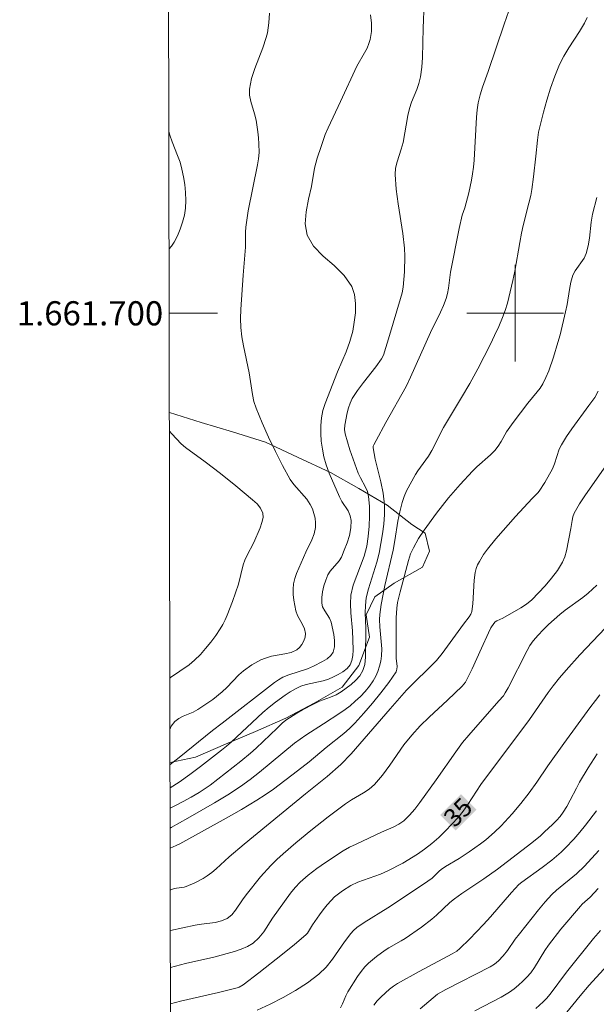
# Model space of a CAD drawing. Units: metres. Extents: x 279755 to 280270, y 1661589 to 1662153.
# Drawn here: x 279759 to 279807, y 1661643 to 1661724 of the extents above; entities that cross this region are included whole.
import ezdxf
from ezdxf.enums import TextEntityAlignment as Align

# ---------------------------------------------------------------- set-up
doc = ezdxf.new("R2010")
doc.units = ezdxf.units.M
doc.header["$MEASUREMENT"] = 0
for name, color, linetype, lineweight in [('Articulacao', 7, 'Continuous', 18), ('Malha_Coordenadas', 7, 'Continuous', 15), ('Topon_Curvas_Mestras_Masc', 255, 'Continuous', 9)]:
    doc.layers.add(name, color=color, linetype=linetype, lineweight=lineweight)
for name, color, linetype, lineweight, true_color in [('Curvas_Intermediarias', 7, 'Continuous', 9, 0x783c14), ('Curvas_Mestras', 7, 'Continuous', 20, 0x783c14), ('Topon_Curvas_Mestras', 7, 'Continuous', 9, 0x783c14), ('Vegetacao', 7, 'Orla8', 9, 0x00ff33)]:
    doc.layers.add(name, color=color, linetype=linetype, lineweight=lineweight, true_color=true_color)
doc.styles.add('Arial', font='arial.ttf', dxfattribs={"height": 1.5})
doc.styles.get("Standard").update_dxf_attribs({"font": 'arial.ttf'})
doc.linetypes.add('Orla8', pattern='A,6,-0.5,["V",Standard,S=1,R=0,X=-0.5,Y=-1],-0.5,6,-0.5,["V",Standard,S=1,R=0,X=-0.5,Y=-1],-0.5', length=14)

msp = doc.modelspace()

# ---------------------------------------------------------------- linework, layer by layer
at = {"layer": 'Articulacao', "flags": 128}
msp.add_lwpolyline([(279770.542, 1662148.059), (279771.563, 1661593.784)], dxfattribs=at)
at = {"layer": 'Curvas_Intermediarias', "flags": 128}
for points, elevation in [([(279771.44, 1661660.71), (279772.18, 1661661.19), (279773.08, 1661661.83), (279773.961, 1661662.48), (279775.701, 1661663.831), (279776.102, 1661664.161), (279776.492, 1661664.511), (279779.123, 1661666.952), (279779.633, 1661667.402), (279780.153, 1661667.822), (279780.953, 1661668.402), (279781.374, 1661668.673), (279781.804, 1661668.913), (279782.254, 1661669.123), (279782.694, 1661669.273), (279784.105, 1661669.573), (279784.545, 1661669.723), (279784.955, 1661669.903), (279785.355, 1661670.103), (279785.745, 1661670.333), (279786.085, 1661670.603), (279786.336, 1661670.913), (279786.486, 1661671.264), (279786.566, 1661671.674), (279786.586, 1661672.104), (279786.576, 1661672.974), (279786.546, 1661673.725), (279786.396, 1661675.215), (279786.356, 1661675.955), (279786.406, 1661676.676), (279786.596, 1661677.496), (279786.886, 1661678.296), (279787.206, 1661679.097), (279787.506, 1661679.907), (279787.716, 1661680.727), (279787.836, 1661681.538), (279787.916, 1661682.368), (279787.946, 1661683.198), (279787.936, 1661684.029), (279787.866, 1661684.839), (279787.776, 1661685.239), (279787.606, 1661685.619), (279787.196, 1661686.37), (279787.016, 1661686.76), (279786.326, 1661688.7), (279785.925, 1661690.021), (279785.875, 1661690.371), (279785.895, 1661690.731), (279786.095, 1661691.752), (279786.206, 1661692.162), (279786.336, 1661692.562), (279786.516, 1661692.942), (279786.956, 1661693.622), (279787.436, 1661694.283), (279788.456, 1661695.563), (279788.937, 1661696.223), (279789.087, 1661696.544), (279789.597, 1661698.154), (279790.517, 1661701.215), (279790.637, 1661701.686), (279790.727, 1661702.166), (279790.797, 1661702.796), (279790.847, 1661703.446), (279790.867, 1661704.737), (279790.837, 1661705.387), (279790.697, 1661706.608), (279790.307, 1661709.058), (279790.137, 1661710.279), (279790.057, 1661711.489), (279790.107, 1661712.02), (279790.227, 1661712.55), (279790.567, 1661713.6), (279790.717, 1661714.13), (279791.117, 1661716.381), (279791.248, 1661716.942), (279791.418, 1661717.472), (279791.848, 1661718.512), (279792.038, 1661719.032), (279792.168, 1661719.573), (279792.268, 1661720.363), (279792.318, 1661721.173), (279792.378, 1661723.604), (279792.538, 1661727.816)], 28), ([(279799.461, 1661725.035), (279799.101, 1661723.934), (279797.76, 1661720.013), (279797.3, 1661718.732), (279797.1, 1661718.092), (279796.94, 1661717.432), (279796.84, 1661716.842), (279796.79, 1661716.231), (279796.6, 1661712.67), (279796.55, 1661712.1), (279796.48, 1661711.539), (279796.39, 1661711.009), (279796.169, 1661709.969), (279795.839, 1661708.728), (279795.609, 1661708.128), (279795.359, 1661707.018), (279794.649, 1661703.406), (279794.479, 1661702.076), (279794.409, 1661701.646), (279794.289, 1661701.215), (279794.079, 1661700.645), (279793.819, 1661700.085), (279792.998, 1661698.424), (279791.338, 1661694.703), (279790.987, 1661693.953), (279789.307, 1661690.961), (279788.496, 1661689.461), (279788.296, 1661689.121), (279788.256, 1661689.001), (279788.246, 1661688.871), (279788.406, 1661687.94), (279788.867, 1661686.049), (279789.067, 1661685.099), (279789.177, 1661684.149), (279789.187, 1661683.348), (279789.127, 1661682.548), (279789.027, 1661681.748), (279788.747, 1661680.147), (279788.556, 1661679.397), (279787.846, 1661677.186), (279787.676, 1661676.446), (279787.616, 1661675.825), (279787.596, 1661675.205), (279787.626, 1661673.945), (279787.616, 1661671.524), (279787.546, 1661670.943), (279787.386, 1661670.423), (279787.146, 1661670.003), (279786.816, 1661669.623), (279786.426, 1661669.273), (279785.585, 1661668.663), (279785.175, 1661668.432), (279784.725, 1661668.232), (279783.805, 1661667.882), (279783.364, 1661667.682), (279782.404, 1661667.172), (279781.934, 1661666.902), (279781.013, 1661666.332), (279780.723, 1661666.082), (279780.313, 1661665.661), (279778.552, 1661664.001), (279778.102, 1661663.601), (279777.292, 1661662.92), (279774.741, 1661660.939), (279773.841, 1661660.329), (279773.18, 1661659.949), (279772.52, 1661659.579), (279771.84, 1661659.229), (279771.443, 1661659.039)], 29), ([(279779.673, 1661724.845), (279779.613, 1661724.034), (279779.493, 1661723.224), (279779.403, 1661722.834), (279779.123, 1661721.974), (279778.462, 1661720.273), (279778.182, 1661719.423), (279778.002, 1661718.562), (279778.012, 1661718.052), (279778.112, 1661717.542), (279778.432, 1661716.511), (279778.552, 1661715.991), (279778.693, 1661715.021), (279778.743, 1661714.531), (279778.783, 1661714.04), (279778.803, 1661713.3), (279778.753, 1661712.8), (279778.663, 1661712.3), (279777.902, 1661708.488), (279777.752, 1661707.528), (279777.712, 1661707.128), (279777.692, 1661706.718), (279777.682, 1661705.477), (279777.492, 1661703.146), (279777.292, 1661700.315), (279777.272, 1661699.565), (279777.292, 1661698.824), (279777.382, 1661698.064), (279777.512, 1661697.314), (279777.982, 1661695.063), (279778.262, 1661693.292), (279778.382, 1661692.712), (279778.562, 1661692.152), (279779.053, 1661690.941), (279779.583, 1661689.741), (279780.153, 1661688.56), (279780.753, 1661687.4), (279781.374, 1661686.249), (279781.674, 1661685.819), (279782.754, 1661684.619), (279783.044, 1661684.179), (279783.214, 1661683.829), (279783.344, 1661683.438), (279783.434, 1661683.048), (279783.484, 1661682.648), (279783.464, 1661682.268), (279783.354, 1661681.748), (279783.164, 1661681.237), (279782.684, 1661680.217), (279781.904, 1661678.456), (279781.754, 1661678.036), (279781.654, 1661677.606), (279781.624, 1661677.166), (279781.634, 1661676.716), (279781.674, 1661676.256), (279781.844, 1661675.365), (279781.984, 1661674.985), (279782.404, 1661674.235), (279782.564, 1661673.875), (279782.644, 1661673.504), (279782.604, 1661673.204), (279782.504, 1661672.894), (279782.344, 1661672.594), (279782.144, 1661672.334), (279781.914, 1661672.134), (279781.454, 1661671.934), (279780.933, 1661671.804), (279779.843, 1661671.624), (279779.323, 1661671.464), (279778.943, 1661671.304), (279778.192, 1661670.893), (279777.502, 1661670.403), (279777.132, 1661670.083), (279776.122, 1661669.013), (279775.761, 1661668.673), (279774.971, 1661668.042), (279774.571, 1661667.752), (279773.731, 1661667.192), (279773.35, 1661666.992), (279772.53, 1661666.652), (279772.15, 1661666.462), (279771.83, 1661666.202), (279771.54, 1661665.821), (279771.431, 1661665.613)], 26), ([(279788.026, 1661724.705), (279788.116, 1661724.004), (279788.116, 1661723.324), (279788.066, 1661722.984), (279787.996, 1661722.654), (279787.896, 1661722.334), (279787.736, 1661721.944), (279787.536, 1661721.573), (279786.886, 1661720.463), (279785.555, 1661717.542), (279784.525, 1661715.351), (279784.285, 1661714.791), (279783.935, 1661713.82), (279783.624, 1661712.83), (279783.394, 1661712.02), (279783.144, 1661710.509), (279782.904, 1661709.449), (279782.694, 1661708.408), (279782.624, 1661707.408), (279782.784, 1661706.477), (279783.304, 1661705.567), (279784.105, 1661704.737), (279785.015, 1661703.946), (279785.855, 1661703.126), (279786.486, 1661702.226), (279786.706, 1661701.556), (279786.786, 1661700.815), (279786.776, 1661700.045), (279786.686, 1661699.265), (279786.556, 1661698.524), (279786.326, 1661697.664), (279786.015, 1661696.814), (279785.295, 1661695.143), (279784.265, 1661692.542), (279784.085, 1661691.952), (279783.965, 1661691.351), (279783.905, 1661690.711), (279783.915, 1661690.061), (279783.955, 1661689.411), (279784.045, 1661688.76), (279784.175, 1661688.13), (279784.365, 1661687.45), (279784.605, 1661686.78), (279785.455, 1661684.819), (279785.665, 1661684.419), (279786.165, 1661683.638), (279786.346, 1661683.238), (279786.436, 1661682.838), (279786.396, 1661682.238), (279786.276, 1661681.618), (279786.085, 1661681.007), (279785.855, 1661680.397), (279785.615, 1661679.817), (279785.425, 1661679.507), (279784.675, 1661678.656), (279784.495, 1661678.346), (279784.315, 1661677.906), (279784.165, 1661677.436), (279784.055, 1661676.956), (279783.985, 1661676.476), (279783.985, 1661676.015), (279784.065, 1661675.695), (279784.235, 1661675.385), (279784.645, 1661674.765), (279784.765, 1661674.445), (279784.985, 1661673.424), (279785.045, 1661672.904), (279785.035, 1661672.404), (279784.935, 1661671.964), (279784.735, 1661671.664), (279784.435, 1661671.404), (279784.065, 1661671.174), (279783.294, 1661670.783), (279782.804, 1661670.573), (279781.264, 1661670.083), (279780.773, 1661669.873), (279780.413, 1661669.663), (279780.073, 1661669.433), (279775.751, 1661666.072), (279774.951, 1661665.471), (279772.18, 1661663.23), (279771.436, 1661662.647)], 27), ([(279806.744, 1661709.579), (279806.403, 1661708.198), (279806.293, 1661707.548), (279806.143, 1661706.227), (279806.033, 1661705.587), (279805.873, 1661704.957), (279805.703, 1661704.577), (279804.953, 1661703.526), (279804.773, 1661703.156), (279804.603, 1661702.566), (279804.483, 1661701.966), (279804.293, 1661700.735), (279804.173, 1661700.125), (279803.712, 1661698.214), (279803.542, 1661697.584), (279803.172, 1661696.383), (279802.772, 1661695.243), (279802.542, 1661694.693), (279802.282, 1661694.153), (279802.072, 1661693.812), (279801.832, 1661693.492), (279801.041, 1661692.572), (279799.831, 1661690.971), (279799.291, 1661690.181), (279798.83, 1661689.391), (279798.58, 1661689.011), (279798.31, 1661688.65), (279797.97, 1661688.28), (279796.83, 1661687.28), (279796.47, 1661686.92), (279795.459, 1661685.839), (279794.489, 1661684.719), (279793.498, 1661683.458), (279792.468, 1661682.058), (279791.998, 1661681.348), (279791.578, 1661680.597), (279791.338, 1661680.077), (279791.157, 1661679.527), (279790.467, 1661676.946), (279790.357, 1661676.506), (279790.267, 1661676.055), (279790.207, 1661675.605), (279790.157, 1661674.785), (279790.137, 1661673.955), (279790.157, 1661671.464), (279790.227, 1661670.753), (279790.217, 1661670.533), (279790.137, 1661670.333), (279789.537, 1661669.453), (279788.887, 1661668.582), (279788.196, 1661667.722), (279787.476, 1661666.892), (279786.736, 1661666.082), (279786.296, 1661665.641), (279785.825, 1661665.231), (279784.355, 1661664.061), (279782.954, 1661662.88), (279781.994, 1661662.12), (279779.993, 1661660.619), (279779.313, 1661660.139), (279778.613, 1661659.689), (279777.352, 1661658.929), (279776.092, 1661658.198), (279772.24, 1661656.088), (279771.94, 1661655.938), (279771.449, 1661655.724)], 31), ([(279771.455, 1661652.258), (279771.78, 1661652.376), (279771.98, 1661652.426), (279772.59, 1661652.496), (279772.78, 1661652.546), (279773.49, 1661652.846), (279774.171, 1661653.216), (279774.501, 1661653.427), (279774.881, 1661653.717), (279775.251, 1661654.027), (279776.332, 1661655.017), (279777.582, 1661656.068), (279782.644, 1661660.229), (279784.425, 1661661.65), (279785.575, 1661662.64), (279786.436, 1661663.541), (279789.647, 1661667.262), (279790.997, 1661668.793), (279791.488, 1661669.293), (279792.998, 1661670.763), (279793.478, 1661671.274), (279793.949, 1661671.854), (279794.399, 1661672.444), (279795.709, 1661674.275), (279796.189, 1661674.875), (279796.32, 1661675.085), (279796.4, 1661675.315), (279796.5, 1661675.945), (279796.6, 1661677.916), (279796.69, 1661678.556), (279796.77, 1661678.867), (279796.89, 1661679.167), (279797.04, 1661679.467), (279797.38, 1661680.027), (279797.7, 1661680.477), (279798.4, 1661681.338), (279800.031, 1661683.178), (279801.412, 1661684.679), (279801.872, 1661685.149), (279801.972, 1661685.279), (279802.452, 1661685.999), (279803.082, 1661687.14), (279803.242, 1661687.53), (279803.652, 1661688.75), (279803.832, 1661689.121), (279804.253, 1661689.801), (279804.693, 1661690.451), (279806.093, 1661692.382), (279806.594, 1661693.032), (279806.874, 1661693.562)], 32), ([(279807.374, 1661687.17), (279806.333, 1661685.709), (279805.823, 1661684.969), (279805.333, 1661684.219), (279804.893, 1661683.458), (279804.773, 1661683.158), (279804.703, 1661682.848), (279804.613, 1661682.198), (279804.253, 1661680.337), (279804.113, 1661679.847), (279803.913, 1661679.387), (279803.492, 1661678.716), (279803.012, 1661678.066), (279802.492, 1661677.446), (279801.942, 1661676.856), (279801.372, 1661676.286), (279800.941, 1661675.935), (279800.471, 1661675.625), (279798.991, 1661674.775), (279798.49, 1661674.545), (279798.34, 1661674.455), (279798.22, 1661674.335), (279797.98, 1661673.965), (279797.78, 1661673.554), (279797.22, 1661672.284), (279796.44, 1661670.583), (279796.169, 1661670.023), (279795.879, 1661669.473), (279795.759, 1661669.303), (279795.609, 1661669.143), (279794.389, 1661667.972), (279792.878, 1661666.572), (279792.138, 1661665.851), (279791.438, 1661665.091), (279790.797, 1661664.291), (279789.617, 1661662.6), (279789.017, 1661661.77), (279788.356, 1661661), (279787.926, 1661660.619), (279787.456, 1661660.309), (279786.446, 1661659.719), (279785.965, 1661659.399), (279784.525, 1661658.308), (279783.094, 1661657.178), (279781.854, 1661656.158), (279780.783, 1661655.247), (279780.263, 1661654.777), (279779.763, 1661654.297), (279778.933, 1661653.346), (279777.742, 1661651.856), (279777.442, 1661651.446), (279776.862, 1661650.585), (279776.542, 1661650.205), (279776.172, 1661649.915), (279775.691, 1661649.705), (279775.161, 1661649.585), (279774.041, 1661649.435), (279773.5, 1661649.345), (279771.462, 1661648.904)], 33), ([(279771.467, 1661645.862), (279772.71, 1661646.194), (279775.051, 1661646.714), (279776.762, 1661647.174), (279777.322, 1661647.354), (279777.842, 1661647.574), (279778.312, 1661647.864), (279778.773, 1661648.294), (279779.183, 1661648.805), (279779.923, 1661649.925), (279781.404, 1661651.996), (279781.784, 1661652.476), (279782.214, 1661652.916), (279782.874, 1661653.497), (279783.574, 1661654.037), (279784.295, 1661654.547), (279785.775, 1661655.507), (279786.296, 1661655.797), (279786.826, 1661656.068), (279788.937, 1661657.038), (279789.907, 1661657.458), (279790.357, 1661657.708), (279790.777, 1661657.998), (279791.248, 1661658.458), (279791.698, 1661658.969), (279792.108, 1661659.499), (279793.468, 1661661.37), (279795.089, 1661663.711), (279795.649, 1661664.461), (279796.159, 1661665.081), (279798.66, 1661667.912), (279799.021, 1661668.342), (279799.181, 1661668.572), (279799.431, 1661669.003), (279800.981, 1661672.084), (279801.221, 1661672.504), (279801.492, 1661672.894), (279801.892, 1661673.364), (279802.312, 1661673.805), (279802.762, 1661674.235), (279803.682, 1661675.065), (279804.143, 1661675.435), (279805.593, 1661676.466), (279806.053, 1661676.846), (279806.403, 1661677.166), (279806.744, 1661677.506)], 34), ([(279807.004, 1661668.422), (279806.634, 1661667.962), (279806.173, 1661667.352), (279804.023, 1661664.391), (279802.702, 1661662.53), (279801.792, 1661661.18), (279801.161, 1661660.299), (279800.471, 1661659.419), (279799.751, 1661658.559), (279798.851, 1661657.578), (279798.29, 1661657.038), (279797.56, 1661656.428), (279797.12, 1661656.088), (279796.199, 1661655.437), (279795.369, 1661654.877), (279794.239, 1661654.197), (279793.869, 1661653.957), (279793.708, 1661653.827), (279793.278, 1661653.376), (279793.118, 1661653.236), (279792.398, 1661652.736), (279789.447, 1661650.795), (279787.506, 1661649.585), (279786.896, 1661649.165), (279786.626, 1661648.925), (279786.386, 1661648.655), (279785.865, 1661647.974), (279784.885, 1661646.544), (279784.345, 1661645.884), (279783.745, 1661645.293), (279782.814, 1661644.593), (279781.824, 1661643.943), (279780.793, 1661643.353), (279779.723, 1661642.812), (279778.653, 1661642.312)], 36), ([(279806.794, 1661663.531), (279806.053, 1661662.37), (279805.333, 1661661.19), (279805.063, 1661660.699), (279804.553, 1661659.689), (279804.283, 1661659.189), (279803.983, 1661658.719), (279803.712, 1661658.358), (279803.412, 1661658.018), (279803.092, 1661657.688), (279802.432, 1661657.068), (279802.092, 1661656.758), (279801.372, 1661656.178), (279798.54, 1661653.997), (279797.41, 1661653.186), (279795.579, 1661651.966), (279794.979, 1661651.536), (279794.599, 1661651.216), (279793.488, 1661650.185), (279793.108, 1661649.855), (279792.238, 1661649.195), (279790.897, 1661648.254), (279790.567, 1661648.044), (279789.547, 1661647.484), (279789.227, 1661647.274), (279788.526, 1661646.764), (279788.186, 1661646.494), (279787.866, 1661646.214), (279787.566, 1661645.904), (279787.246, 1661645.523), (279786.956, 1661645.113), (279786.145, 1661643.823), (279785.985, 1661643.503), (279785.715, 1661642.832), (279785.555, 1661642.522)], 37), ([(279788.296, 1661642.722), (279788.586, 1661643.092), (279788.907, 1661643.433), (279789.597, 1661644.063), (279789.927, 1661644.313), (279790.267, 1661644.533), (279792.048, 1661645.513), (279794.779, 1661646.974), (279795.179, 1661647.214), (279795.429, 1661647.414), (279796.219, 1661648.184), (279797.37, 1661649.395), (279797.96, 1661650.055), (279799.701, 1661652.066), (279800.291, 1661652.716), (279800.541, 1661652.926), (279802.222, 1661654.117), (279803.032, 1661654.747), (279803.792, 1661655.407), (279804.163, 1661655.757), (279804.863, 1661656.478), (279805.353, 1661657.048), (279805.823, 1661657.628), (279806.724, 1661658.819)], 38), ([(279792.128, 1661642.422), (279793.578, 1661643.653), (279794.249, 1661644.023), (279797.93, 1661645.904), (279798.29, 1661646.134), (279798.62, 1661646.394), (279799.001, 1661646.804), (279799.351, 1661647.254), (279800.011, 1661648.194), (279800.351, 1661648.645), (279801.932, 1661650.625), (279802.482, 1661651.276), (279803.042, 1661651.896), (279803.432, 1661652.256), (279805.083, 1661653.607), (279805.733, 1661654.237), (279806.924, 1661655.547)], 39), ([(279801.712, 1661642.452), (279802.322, 1661643.002), (279802.602, 1661643.293), (279802.892, 1661643.643), (279804.243, 1661645.473), (279806.484, 1661648.254), (279807.054, 1661648.905)], 41), ([(279808.524, 1661647.014), (279806.123, 1661644.383), (279805.383, 1661643.513), (279803.903, 1661641.712)], 42)]:
    msp.add_lwpolyline(points, dxfattribs=dict(at, elevation=elevation))
at = {"layer": 'Curvas_Mestras', "flags": 128}
for points, elevation in [([(279805.953, 1661724.495), (279805.723, 1661724.004), (279805.333, 1661723.314), (279804.443, 1661721.964), (279804.023, 1661721.283), (279803.662, 1661720.583), (279803.272, 1661719.623), (279802.922, 1661718.642), (279802.612, 1661717.652), (279802.332, 1661716.651), (279802.082, 1661715.651), (279801.942, 1661715.001), (279801.852, 1661714.341), (279801.722, 1661713), (279801.522, 1661711.299), (279801.372, 1661710.259), (279801.281, 1661709.749), (279801.141, 1661709.129), (279800.671, 1661707.268), (279800.531, 1661706.638), (279800.381, 1661705.857), (279799.971, 1661703.486), (279799.801, 1661702.706), (279799.351, 1661700.845), (279799.161, 1661700.235), (279798.951, 1661699.645), (279798.64, 1661698.904), (279798.3, 1661698.174), (279797.95, 1661697.444), (279796.9, 1661695.403), (279796.239, 1661694.203), (279795.559, 1661693.022), (279794.079, 1661690.551), (279793.088, 1661688.64), (279792.828, 1661688.18), (279792.618, 1661687.86), (279791.938, 1661686.96), (279791.738, 1661686.65), (279791.017, 1661685.299), (279790.807, 1661684.829), (279790.647, 1661684.349), (279790.447, 1661683.578), (279790.297, 1661682.788), (279790.047, 1661681.187), (279789.907, 1661680.397), (279789.207, 1661677.466), (279788.907, 1661675.895), (279788.797, 1661675.065), (279788.777, 1661674.645), (279788.797, 1661674.045), (279788.917, 1661672.834), (279788.957, 1661672.234), (279788.937, 1661671.644), (279788.877, 1661671.214), (279788.777, 1661670.783), (279788.636, 1661670.363), (279788.456, 1661669.953), (279788.246, 1661669.583), (279787.936, 1661669.123), (279787.576, 1661668.693), (279787.186, 1661668.282), (279786.766, 1661667.892), (279786.346, 1661667.522), (279785.925, 1661667.192), (279785.485, 1661666.892), (279784.125, 1661666.031), (279782.684, 1661665.071), (279781.744, 1661664.421), (279778.833, 1661662.01), (279778.062, 1661661.41), (279777.272, 1661660.839), (279776.212, 1661660.149), (279775.121, 1661659.479), (279772.91, 1661658.198), (279771.53, 1661657.428), (279771.446, 1661657.393)], 30), ([(279771.34, 1661715.088), (279771.42, 1661714.751), (279771.6, 1661714.181), (279772.05, 1661713.07), (279772.26, 1661712.51), (279772.41, 1661711.94), (279772.54, 1661711.299), (279772.65, 1661710.649), (279772.72, 1661709.989), (279772.74, 1661709.339), (279772.71, 1661708.698), (279772.62, 1661708.118), (279772.47, 1661707.538), (279772.28, 1661706.968), (279772.04, 1661706.417), (279771.77, 1661705.897), (279771.55, 1661705.547), (279771.358, 1661705.328)], 25), ([(279771.385, 1661690.255), (279771.58, 1661690.011), (279771.96, 1661689.601), (279772.35, 1661689.201), (279772.72, 1661688.881), (279774.341, 1661687.71), (279775.621, 1661686.73), (279776.882, 1661685.719), (279778.262, 1661684.559), (279778.633, 1661684.219), (279778.933, 1661683.859), (279779.113, 1661683.468), (279779.133, 1661683.088), (279779.043, 1661682.678), (279778.883, 1661682.248), (279778.362, 1661681.027), (279777.782, 1661679.937), (279777.622, 1661679.567), (279777.492, 1661679.177), (279777.092, 1661677.586), (279776.862, 1661676.856), (279776.612, 1661676.145), (279776.152, 1661675.005), (279775.991, 1661674.615), (279775.801, 1661674.235), (279775.591, 1661673.875), (279775.211, 1661673.324), (279774.811, 1661672.784), (279774.381, 1661672.264), (279773.941, 1661671.764), (279773.47, 1661671.294), (279773.01, 1661670.903), (279771.48, 1661669.853), (279771.423, 1661669.81)], 25), ([(279808.454, 1661675.005), (279806.413, 1661672.864), (279805.363, 1661671.724), (279804.223, 1661670.463), (279803.672, 1661669.823), (279803.142, 1661669.173), (279802.732, 1661668.623), (279801.181, 1661666.372), (279797.16, 1661660.989), (279796.069, 1661659.329), (279795.689, 1661658.789), (279795.279, 1661658.278), (279794.769, 1661657.708), (279794.229, 1661657.158), (279793.668, 1661656.618), (279793.088, 1661656.118), (279792.488, 1661655.637), (279791.918, 1661655.227), (279790.707, 1661654.497), (279789.447, 1661653.857), (279788.847, 1661653.587), (279786.986, 1661652.906), (279786.396, 1661652.626), (279785.695, 1661652.206), (279785.365, 1661651.956), (279785.055, 1661651.686), (279784.765, 1661651.406), (279784.425, 1661651.026), (279784.105, 1661650.625), (279783.805, 1661650.215), (279783.214, 1661649.375), (279782.804, 1661648.705), (279782.674, 1661648.565), (279781.724, 1661647.754), (279780.753, 1661646.964), (279778.783, 1661645.413), (279777.482, 1661644.423), (279777.162, 1661644.233), (279776.982, 1661644.173), (279775.431, 1661643.773), (279772.3, 1661643.052), (279771.473, 1661642.85)], 35), ([(279796.65, 1661642.262), (279798.83, 1661643.383), (279799.531, 1661643.803), (279799.911, 1661644.083), (279800.281, 1661644.383), (279800.641, 1661644.713), (279800.971, 1661645.053), (279801.281, 1661645.413), (279801.602, 1661645.844), (279802.442, 1661647.244), (279802.752, 1661647.694), (279803.772, 1661649.015), (279805.393, 1661650.926), (279805.543, 1661651.086), (279806.203, 1661651.676), (279806.874, 1661652.396)], 40)]:
    msp.add_lwpolyline(points, dxfattribs=dict(at, elevation=elevation))
at = {"layer": 'Malha_Coordenadas', "flags": 128}
msp.add_lwpolyline([(279770.542, 1662148.059), (280252.197, 1662148.935), (280253.194, 1661594.661), (279771.563, 1661593.784), (279770.542, 1662148.059)], close=True, dxfattribs=at)
for points in [[(279800, 1661704), (279800, 1661696)], [(279771.367, 1661700), (279775.367, 1661700)], [(279804, 1661700), (279796, 1661700)]]:
    msp.add_lwpolyline(points, dxfattribs=at)
at = {"layer": 'Topon_Curvas_Mestras_Masc'}
msp.add_solid([(279795.073, 1661657.194, 35), (279796.795, 1661658.916, 35), (279793.796, 1661658.472, 35), (279795.519, 1661660.193, 35)], dxfattribs=at)
at = {"layer": 'Vegetacao', "flags": 128}
msp.add_lwpolyline([(279771.436, 1661662.825), (279773.551, 1661663.27), (279776.011, 1661664.341), (279778.512, 1661665.371), (279781.023, 1661666.492), (279783.374, 1661667.722), (279785.685, 1661669.053), (279787.066, 1661670.853), (279787.936, 1661673.204), (279787.676, 1661675.045), (279788.396, 1661676.536), (279789.977, 1661677.656), (279792.328, 1661678.987), (279792.898, 1661680.317), (279792.538, 1661681.808), (279791.458, 1661682.518), (279789.417, 1661684.109), (279787.056, 1661685.489), (279784.705, 1661686.82), (279781.994, 1661688.1), (279779.333, 1661689.321), (279776.612, 1661690.191), (279774.001, 1661690.961), (279771.383, 1661691.802)], dxfattribs=at)

# ---------------------------------------------------------------- texts
at = {"layer": 'Malha_Coordenadas', "style": 'Arial'}
msp.add_text('1.661.700', height=2, dxfattribs=at).set_placement((279770.867, 1661700), align=Align.MIDDLE_RIGHT)
at = {"layer": 'Topon_Curvas_Mestras', "style": 'Arial'}
msp.add_text('35', height=1.5, rotation=44.98332, dxfattribs=at).set_placement((279794.993, 1661657.364, 35))

doc.saveas('drawing.dxf')
